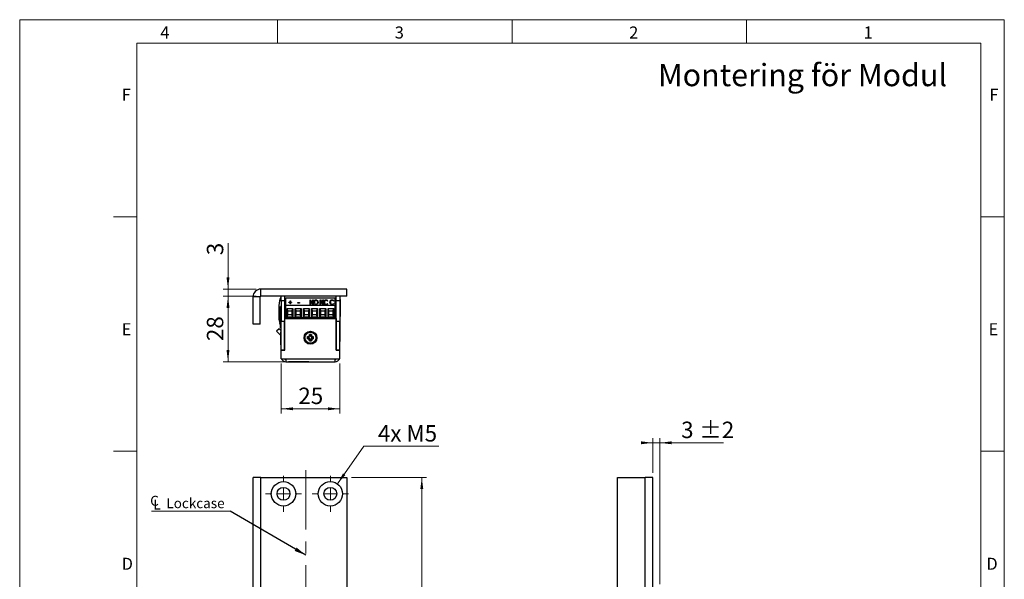
# Paper-space layout 'Modul' of a CAD drawing. Units: millimetres. Extents: x 0 to 210, y 0 to 297.
# Drawn here: x 0 to 210, y 178 to 297 of the extents above; entities that cross this region are included whole.
import ezdxf

# ---------------------------------------------------------------- set-up
doc = ezdxf.new("R2010")
doc.units = ezdxf.units.MM
doc.linetypes.add('CENTERX2', pattern=[20.32, 12.7, -2.54, 2.54, -2.54])
doc.styles.add('SLDTEXTSTYLE0', font='TXT', dxfattribs={"width": 0.75})
doc.styles.add('SLDTEXTSTYLE1', font='TXT', dxfattribs={"width": 0.7})
doc.dimstyles.new('SLDDIMSTYLE1', dxfattribs={"dimtxt": 3.5, "dimasz": 2.5, "dimexe": 0, "dimexo": 0.0625, "dimgap": 0.875, "dimtad": 1, "dimlfac": 2, "dimrnd": 1e-09, "dimzin": 12, "dimdsep": 46, "dimtxsty": 'SLDTEXTSTYLE0', "dimsah": 1, "dimcen": 0.09, "dimadec": 0, "dimazin": 3, "dimtfac": 1, "dimtofl": 0, "dimtmove": 0, "dimatfit": 3, "dimfxl": 0, "dimfrac": 2, "dimtolj": 1, "dimtzin": 12, "dimarcsym": 0})
doc.dimstyles.new('SLDDIMSTYLE2', dxfattribs={"dimtxt": 3.5, "dimasz": 2.5, "dimexe": 0, "dimexo": 0.0625, "dimgap": 0.875, "dimtad": 1, "dimlfac": 2, "dimrnd": 1e-09, "dimzin": 12, "dimdsep": 46, "dimtxsty": 'SLDTEXTSTYLE0', "dimsah": 1, "dimcen": 0.09, "dimadec": 0, "dimazin": 3, "dimtfac": 1, "dimtmove": 0, "dimatfit": 0, "dimfxl": 0, "dimfrac": 2, "dimtolj": 1, "dimtzin": 12, "dimarcsym": 0})
doc.dimstyles.new('SLDDIMSTYLE3', dxfattribs={"dimtxt": 3.5, "dimasz": 2.5, "dimexe": 0, "dimexo": 0.0625, "dimgap": 0.875, "dimtad": 0, "dimtih": 1, "dimtoh": 1, "dimlfac": 2, "dimrnd": 1e-09, "dimzin": 12, "dimdsep": 46, "dimtxsty": 'SLDTEXTSTYLE0', "dimsah": 1, "dimcen": 0, "dimadec": 0, "dimazin": 3, "dimtfac": 1, "dimtofl": 0, "dimtmove": 0, "dimatfit": 3, "dimfxl": 0, "dimfrac": 2, "dimtolj": 1, "dimtzin": 12, "dimarcsym": 0})
doc.dimstyles.new('SLDDIMSTYLE5', dxfattribs={"dimtxt": 0.18, "dimasz": 2.5, "dimexe": 0, "dimexo": 0.0625, "dimgap": 0, "dimtad": 0, "dimtih": 1, "dimtoh": 1, "dimdec": 0, "dimrnd": 1e-09, "dimzin": 0, "dimdsep": 46, "dimtxsty": 'Standard', "dimsah": 1, "dimcen": 0.09, "dimadec": 0, "dimazin": 0, "dimtfac": 2.5, "dimtdec": 0, "dimtofl": 0, "dimtmove": 0, "dimatfit": 3, "dimfxl": 0, "dimfrac": 2, "dimtolj": 1, "dimtzin": 0, "dimarcsym": 0})
doc.dimstyles.new('SLDDIMSTYLE6', dxfattribs={"dimtxt": 3.5, "dimasz": 2.5, "dimexe": 0, "dimexo": 0.0625, "dimgap": 0.875, "dimtad": 1, "dimlfac": 2, "dimrnd": 1e-09, "dimzin": 12, "dimdsep": 46, "dimtxsty": 'SLDTEXTSTYLE0', "dimsah": 1, "dimcen": 0.09, "dimadec": 0, "dimazin": 3, "dimtol": 1, "dimtp": 2, "dimtm": 2, "dimtfac": 1, "dimtdec": 0, "dimtmove": 0, "dimatfit": 0, "dimfxl": 0, "dimfrac": 2, "dimtolj": 1, "dimarcsym": 0})

# ---------------------------------------------------------------- blocks, each defined once
blk = doc.blocks.new('_D_28')
at = {"color": 7, "linetype": 'Continuous', "lineweight": 0}
for p, q in [((70.76, 199.44), (86.76, 199.44)), ((85.76, 76.94), (85.76, 199.44)), ((70.76, 76.94), (86.76, 76.94))]:
    blk.add_line(p, q, dxfattribs=at)
at = {"color": 7, "linetype": 'Continuous', "lineweight": 18}
for points in [[(85.76, 199.44), (85.45, 196.94), (86.07, 196.94)], [(85.76, 76.94), (86.07, 79.44), (85.45, 79.44)]]:
    blk.add_solid(points, dxfattribs=at)
at = {"color": 7, "linetype": 'Continuous', "lineweight": 18, "insert": (81.25, 133.39), "char_height": 3.5, "attachment_point": 1, "rotation": 90, "style": 'SLDTEXTSTYLE0'}
blk.add_mtext('245', dxfattribs=at)
blk = doc.blocks.new('_D_32')
at = {"color": 7, "linetype": 'Continuous', "lineweight": 0}
for p, q in [((67.76, 198.06), (73.4, 206.06)), ((73.4, 206.06), (89.4, 206.06))]:
    blk.add_line(p, q, dxfattribs=at)
at = {"color": 7, "linetype": 'Continuous', "lineweight": 18}
blk.add_solid([(67.76, 198.06), (69.46, 199.93), (68.95, 200.28)], dxfattribs=at)
at = {"color": 7, "linetype": 'Continuous', "lineweight": 18, "insert": (76.4, 210.58), "char_height": 3.5, "attachment_point": 1, "style": 'SLDTEXTSTYLE1'}
blk.add_mtext('4x M5', dxfattribs=at)
blk = doc.blocks.new('_D_35')
at = {"color": 7, "linetype": 'Continuous', "lineweight": 0}
for p, q in [((49.76, 155.77), (34.31, 155.77)), ((49.76, 155.77), (61.01, 155.77)), ((61.01, 155.77), (63.51, 155.77))]:
    blk.add_line(p, q, dxfattribs=at)
at = {"color": 7, "linetype": 'Continuous', "lineweight": 18}
for points in [[(49.76, 155.77), (47.26, 156.08), (47.26, 155.46)], [(61.01, 155.77), (63.51, 155.46), (63.51, 156.08)]]:
    blk.add_solid(points, dxfattribs=at)
at = {"color": 7, "linetype": 'Continuous', "lineweight": 18, "insert": (34.31, 160.29), "char_height": 3.5, "attachment_point": 1, "style": 'SLDTEXTSTYLE0'}
blk.add_mtext('22,5', dxfattribs=at)
blk = doc.blocks.new('SW_SYMBOL_MOD_CL')
at = {"color": 0, "linetype": 'Continuous', "lineweight": 0, "char_height": 783, "attachment_point": 5, "style": 'SLDTEXTSTYLE0'}
for s, insert in [('C', (400, 600)), ('L', (600, 300))]:
    blk.add_mtext(s, dxfattribs=dict(at, insert=insert))
blk = doc.blocks.new('SW_NOTE_0_2')
at = {"color": 0, "linetype": 'Continuous', "lineweight": 0}
blk.add_line((-16.78, 0), (0, 0), dxfattribs=at)
at = {"color": 0, "linetype": 'Continuous', "lineweight": 0, "xscale": 0.0027037109375, "yscale": 0.0027037109375, "zscale": 0.0027037109375}
blk.add_blockref('SW_SYMBOL_MOD_CL', (-17.22, 0.34), dxfattribs=at)
at = {"color": 0, "linetype": 'Continuous', "lineweight": 0, "insert": (-13.61, 2.78), "char_height": 2.117, "attachment_point": 1, "style": 'SLDTEXTSTYLE0'}
blk.add_mtext('Lockcase', dxfattribs=at)
blk = doc.blocks.new('SW_CENTERMARKSYMBOL_6')
at = {"color": 0, "linetype": 'Continuous', "lineweight": 18}
for p, q in [((0, 2.5), (0, 3.85)), ((-2.5, 0), (-3.85, 0)), ((0, 0), (-1.25, 0)), ((0, 0), (0, 1.25)), ((0, 0), (0, -1.25)), ((0, 0), (1.25, 0)), ((2.5, 0), (3.85, 0)), ((0, -2.5), (0, -3.85))]:
    blk.add_line(p, q, dxfattribs=at)
blk = doc.blocks.new('SW_CENTERMARKSYMBOL_7')
at = {"color": 0, "linetype": 'Continuous', "lineweight": 18}
for p, q in [((0, 2.5), (0, 3.85)), ((-2.5, 0), (-3.85, 0)), ((0, 0), (-1.25, 0)), ((0, 0), (0, 1.25)), ((0, 0), (0, -1.25)), ((0, 0), (1.25, 0)), ((2.5, 0), (3.85, 0)), ((0, -2.5), (0, -3.85))]:
    blk.add_line(p, q, dxfattribs=at)
blk = doc.blocks.new('_D_38')
at = {"color": 7, "linetype": 'Continuous', "lineweight": 0}
for p, q in [((135.03, 206.81), (132.53, 206.81)), ((135.03, 200.44), (135.03, 207.81)), ((135.03, 206.81), (136.53, 206.81)), ((136.53, 176.69), (136.53, 207.81)), ((136.53, 206.81), (150.1, 206.81))]:
    blk.add_line(p, q, dxfattribs=at)
at = {"color": 7, "linetype": 'Continuous', "lineweight": 18}
for points in [[(135.03, 206.81), (132.53, 207.12), (132.53, 206.5)], [(136.53, 206.81), (139.03, 206.5), (139.03, 207.12)]]:
    blk.add_solid(points, dxfattribs=at)
at = {"color": 7, "linetype": 'Continuous', "lineweight": 18, "char_height": 3.5, "attachment_point": 1, "style": 'SLDTEXTSTYLE0'}
for s, insert in [('3', (141.07, 211.32)), ('±2', (144.97, 211.32))]:
    blk.add_mtext(s, dxfattribs=dict(at, insert=insert))
blk = doc.blocks.new('_D_43')
at = {"color": 7, "linetype": 'Continuous', "lineweight": 0}
for p, q in [((55.76, 223.73), (55.76, 213.06)), ((68.26, 223.73), (68.26, 213.06)), ((68.26, 214.06), (55.76, 214.06))]:
    blk.add_line(p, q, dxfattribs=at)
at = {"color": 7, "linetype": 'Continuous', "lineweight": 18}
for points in [[(55.76, 214.06), (58.26, 213.75), (58.26, 214.37)], [(68.26, 214.06), (65.76, 214.37), (65.76, 213.75)]]:
    blk.add_solid(points, dxfattribs=at)
at = {"color": 7, "linetype": 'Continuous', "lineweight": 18, "insert": (59.43, 218.57), "char_height": 3.5, "attachment_point": 1, "style": 'SLDTEXTSTYLE0'}
blk.add_mtext('25', dxfattribs=at)
blk = doc.blocks.new('_D_44')
at = {"color": 7, "linetype": 'Continuous', "lineweight": 0}
for p, q in [((50.41, 238.08), (43.43, 238.08)), ((44.43, 224.08), (44.43, 238.08)), ((60.84, 224.08), (43.43, 224.08))]:
    blk.add_line(p, q, dxfattribs=at)
at = {"color": 7, "linetype": 'Continuous', "lineweight": 18}
for points in [[(44.43, 238.08), (44.12, 235.58), (44.74, 235.58)], [(44.43, 224.08), (44.74, 226.58), (44.12, 226.58)]]:
    blk.add_solid(points, dxfattribs=at)
at = {"color": 7, "linetype": 'Continuous', "lineweight": 18, "insert": (39.92, 228.49), "char_height": 3.5, "attachment_point": 1, "rotation": 90, "style": 'SLDTEXTSTYLE0'}
blk.add_mtext('28', dxfattribs=at)
blk = doc.blocks.new('_D_45')
at = {"color": 7, "linetype": 'Continuous', "lineweight": 0}
for p, q in [((44.43, 239.58), (44.43, 249.39)), ((50.41, 239.58), (43.43, 239.58)), ((44.43, 238.08), (44.43, 239.58)), ((50.41, 238.08), (43.43, 238.08)), ((44.43, 238.08), (44.43, 235.58))]:
    blk.add_line(p, q, dxfattribs=at)
at = {"color": 7, "linetype": 'Continuous', "lineweight": 18}
for points in [[(44.43, 239.58), (44.74, 242.08), (44.12, 242.08)], [(44.43, 238.08), (44.12, 235.58), (44.74, 235.58)]]:
    blk.add_solid(points, dxfattribs=at)
at = {"color": 7, "linetype": 'Continuous', "lineweight": 18, "insert": (39.92, 246.8), "char_height": 3.5, "attachment_point": 1, "rotation": 90, "style": 'SLDTEXTSTYLE0'}
blk.add_mtext('3', dxfattribs=at)

psp = doc.layouts.new('Modul')

# ---------------------------------------------------------------- linework, layer by layer
at = {"color": 7, "linetype": 'Continuous', "lineweight": 18}
for p, q in [((0, 297), (210, 297)), ((0, 0), (0, 297)), ((55, 292), (55, 297)), ((105, 292), (105, 297)), ((155, 292), (155, 297)), ((210, 297), (210, 0)), ((25, 5), (25, 292)), ((205, 292), (25, 292)), ((25, 5), (25, 292)), ((205, 292), (25, 292)), ((205, 5), (205, 292)), ((25, 285.5), (25, 279)), ((25, 255), (20, 255)), ((210, 255), (205, 255)), ((25, 205), (20, 205)), ((210, 205), (205, 205))]:
    psp.add_line(p, q, dxfattribs=at)
at = {"color": 7, "linetype": 'Continuous', "lineweight": 25}
for p, q in [((51.4129, 238.0796), (51.4129, 239.5796)), ((69.7629, 239.5796), (51.4129, 239.5796)), ((56.3879, 239.6248), (56.3879, 239.5796)), ((56.3879, 239.6248), (56.5309, 239.6248)), ((56.5309, 239.6248), (60.1379, 239.6248)), ((60.1379, 239.5796), (60.1379, 239.6248)), ((60.1379, 239.6248), (63.3879, 239.6248)), ((63.3879, 239.5796), (63.3879, 239.6248)), ((69.7629, 238.0796), (69.7629, 239.5796)), ((51.2629, 237.9296), (49.7629, 237.9296)), ((49.7629, 232.0796), (49.7629, 237.9296)), ((51.2629, 232.0796), (51.2629, 237.9296)), ((69.7629, 238.0796), (51.4129, 238.0796)), ((55.5803, 237.5884), (55.7629, 237.5882)), ((55.7629, 237.0796), (55.7629, 238.0796)), ((56.5129, 238.0796), (56.5129, 237.0796)), ((56.5629, 237.0796), (56.5629, 238.0796)), ((56.7429, 237.7346), (67.2839, 237.7346)), ((56.7429, 237.7346), (56.7429, 237.6543)), ((67.2839, 237.6543), (56.7429, 237.6543)), ((56.7429, 236.1096), (56.7429, 237.6543)), ((67.2839, 237.6543), (67.2839, 237.7346)), ((67.2839, 236.1096), (67.2839, 237.6543)), ((67.5129, 237.0796), (67.5129, 238.0796)), ((68.2629, 238.0796), (68.2629, 237.0796)), ((68.3405, 237.3921), (68.2629, 237.3921)), ((68.3405, 237.3921), (68.3405, 235.5796)), ((55.2655, 235.5442), (55.2624, 233.4568)), ((55.7629, 235.8921), (55.6604, 235.8921)), ((55.6604, 232.2671), (55.6604, 235.8921)), ((56.5129, 237.0796), (55.7629, 237.0796)), ((55.7629, 237.0796), (55.7629, 232.6796)), ((56.5129, 237.0796), (56.5129, 232.6796)), ((56.5629, 237.0796), (56.7429, 237.0796)), ((56.7429, 233.4796), (56.7429, 236.1096)), ((67.2839, 236.1096), (56.7429, 236.1096)), ((57.0128, 235.4301), (58.2637, 235.4301)), ((57.0128, 233.6046), (57.0128, 235.4301)), ((57.2128, 234.9301), (57.0128, 235.4301)), ((57.4349, 236.8118), (57.6792, 236.8118)), ((57.4349, 236.7231), (57.4349, 236.8118)), ((57.4349, 236.7671), (57.6792, 236.7671)), ((57.6792, 236.7231), (57.4349, 236.7231)), ((57.6792, 237.1033), (57.7606, 237.1033)), ((57.6792, 236.8118), (57.6792, 237.1033)), ((57.6792, 237.0585), (57.7606, 237.0585)), ((57.6792, 236.7671), (57.6792, 236.8118)), ((57.6792, 236.4317), (57.6792, 236.7231)), ((57.7606, 236.4317), (57.6792, 236.4317)), ((57.7606, 237.1033), (57.7606, 236.8118)), ((57.7606, 236.8118), (58.0048, 236.8118)), ((57.7606, 236.7671), (57.7606, 236.8118)), ((57.7606, 236.7671), (58.0048, 236.7671)), ((57.7606, 236.7231), (57.7606, 236.4317)), ((58.0048, 236.7231), (57.7606, 236.7231)), ((58.0048, 236.8118), (58.0048, 236.7231)), ((58.2637, 235.4301), (58.0637, 234.9301)), ((58.2637, 235.4301), (58.2637, 233.6046)), ((58.7628, 235.4301), (60.0137, 235.4301)), ((58.7628, 233.6046), (58.7628, 235.4301)), ((58.9628, 234.9301), (58.7628, 235.4301)), ((59.3345, 236.7105), (59.6466, 236.7105)), ((59.3345, 236.6091), (59.3345, 236.7105)), ((59.3345, 236.6658), (59.6466, 236.6658)), ((59.6466, 236.6091), (59.3345, 236.6091)), ((59.6466, 236.7105), (59.6466, 236.6091)), ((60.0137, 235.4301), (59.8137, 234.9301)), ((60.0137, 235.4301), (60.0137, 233.6046)), ((60.5128, 235.4301), (61.7637, 235.4301)), ((60.5128, 233.6046), (60.5128, 235.4301)), ((60.7128, 234.9301), (60.5128, 235.4301)), ((61.7637, 235.4301), (61.5637, 234.9301)), ((61.7637, 235.4301), (61.7637, 233.6046)), ((61.9668, 237.268), (61.9839, 237.268)), ((61.9668, 236.2797), (61.9668, 237.268)), ((61.9668, 237.2233), (61.9839, 237.2233)), ((62.0482, 236.2797), (61.9668, 236.2797)), ((61.9839, 237.268), (62.5366, 236.5143)), ((61.9839, 237.2233), (61.9839, 237.268)), ((61.9839, 237.2233), (62.5366, 236.4696)), ((62.5996, 236.2797), (62.0482, 237.0314)), ((62.0482, 237.0314), (62.0482, 236.2797)), ((62.2628, 235.4301), (63.5137, 235.4301)), ((62.2628, 233.6046), (62.2628, 235.4301)), ((62.4628, 234.9301), (62.2628, 235.4301)), ((62.5366, 237.268), (62.618, 237.268)), ((62.5366, 236.5143), (62.5366, 237.268)), ((62.5366, 237.2233), (62.618, 237.2233)), ((62.5366, 236.4696), (62.5366, 236.5143)), ((62.618, 236.2797), (62.5996, 236.2797)), ((62.618, 237.268), (62.618, 236.2797)), ((62.8623, 236.7252), (62.8623, 236.7699)), ((63.203, 237.2486), (63.203, 237.2933)), ((63.2066, 236.311), (63.2066, 236.3557)), ((63.5137, 235.4301), (63.3137, 234.9301)), ((63.5137, 235.4301), (63.5137, 233.6046)), ((63.5543, 236.7297), (63.5543, 236.7744)), ((64.0128, 235.4301), (65.2637, 235.4301)), ((64.0128, 233.6046), (64.0128, 235.4301)), ((64.2128, 234.9301), (64.0128, 235.4301)), ((64.1106, 237.268), (64.1277, 237.268)), ((64.1106, 236.2797), (64.1106, 237.268)), ((64.1106, 237.2233), (64.1277, 237.2233)), ((64.192, 236.2797), (64.1106, 236.2797)), ((64.1277, 237.268), (64.6804, 236.5143)), ((64.1277, 237.2233), (64.1277, 237.268)), ((64.1277, 237.2233), (64.6804, 236.4696)), ((64.7434, 236.2797), (64.192, 237.0314)), ((64.192, 237.0314), (64.192, 236.2797)), ((64.6804, 237.268), (64.7618, 237.268)), ((64.6804, 236.5143), (64.6804, 237.268)), ((64.6804, 237.2233), (64.7618, 237.2233)), ((64.6804, 236.4696), (64.6804, 236.5143)), ((64.7618, 236.2797), (64.7434, 236.2797)), ((64.7618, 237.268), (64.7618, 236.2797)), ((64.7618, 237.1846), (65.1133, 237.1846)), ((64.9633, 236.8026), (64.9633, 237.1846)), ((65.0061, 236.7281), (65.0061, 236.7728)), ((65.2637, 235.4301), (65.0637, 234.9301)), ((65.2637, 235.4301), (65.2637, 233.6046)), ((65.3593, 237.2486), (65.3593, 237.2933)), ((65.3631, 236.311), (65.3631, 236.3557)), ((65.7116, 237.0866), (65.6472, 237.0272)), ((65.6472, 236.5204), (65.7116, 236.4616)), ((65.6472, 236.4757), (65.6472, 236.5204)), ((65.6472, 236.4757), (65.6879, 236.4385)), ((65.7628, 235.4301), (67.0137, 235.4301)), ((65.7628, 233.6046), (65.7628, 235.4301)), ((65.9628, 234.9301), (65.7628, 235.4301)), ((66.2544, 236.7281), (66.2544, 236.7728)), ((66.6076, 237.2486), (66.6076, 237.2933)), ((66.6114, 236.311), (66.6114, 236.3557)), ((67.0137, 235.4301), (66.8137, 234.9301)), ((66.9599, 237.0866), (66.8955, 237.0272)), ((66.8955, 236.5204), (66.9599, 236.4616)), ((66.8955, 236.4757), (66.8955, 236.5204)), ((66.8955, 236.4757), (66.9362, 236.4385)), ((67.0137, 235.4301), (67.0137, 233.6046)), ((67.2839, 237.0796), (67.5129, 237.0796)), ((67.2839, 233.4796), (67.2839, 236.1096)), ((68.2629, 237.0796), (67.5129, 237.0796)), ((67.5129, 232.6796), (67.5129, 237.0796)), ((68.2629, 237.0796), (68.2629, 232.6796)), ((68.3405, 235.5796), (68.3405, 233.7671)), ((56.5629, 226.5796), (56.5629, 233.3296)), ((56.5629, 233.3296), (67.4629, 233.3296)), ((67.2839, 233.4796), (56.7429, 233.4796)), ((57.0128, 233.6046), (57.2128, 234.1046)), ((58.2637, 233.6046), (57.0128, 233.6046)), ((57.2128, 234.1046), (57.2128, 234.9301)), ((57.2128, 234.9301), (58.0637, 234.9301)), ((58.0637, 234.1046), (57.2128, 234.1046)), ((57.4158, 233.4796), (57.4158, 233.3296)), ((57.8608, 233.3296), (57.8608, 233.4796)), ((58.0637, 234.9301), (58.0637, 234.1046)), ((58.2637, 233.6046), (58.0637, 234.1046)), ((58.7628, 233.6046), (58.9628, 234.1046)), ((60.0137, 233.6046), (58.7628, 233.6046)), ((58.7629, 233.3296), (58.7629, 233.4796)), ((58.9628, 234.9301), (59.8137, 234.9301)), ((58.9628, 234.1046), (58.9628, 234.9301)), ((59.8137, 234.1046), (58.9628, 234.1046)), ((59.1658, 233.4796), (59.1658, 233.3296)), ((59.6108, 233.3296), (59.6108, 233.4796)), ((59.8137, 234.9301), (59.8137, 234.1046)), ((60.0137, 233.6046), (59.8137, 234.1046)), ((60.5128, 233.6046), (60.7128, 234.1046)), ((61.7637, 233.6046), (60.5128, 233.6046)), ((60.5762, 233.4796), (60.6469, 233.3296)), ((60.7128, 234.1046), (60.7128, 234.9301)), ((60.7128, 234.9301), (61.5637, 234.9301)), ((61.5637, 234.1046), (60.7128, 234.1046)), ((60.9158, 233.4796), (60.9158, 233.3296)), ((61.3608, 233.3296), (61.3608, 233.4796)), ((61.5637, 234.9301), (61.5637, 234.1046)), ((61.7637, 233.6046), (61.5637, 234.1046)), ((62.2628, 233.6046), (62.4628, 234.1046)), ((63.5137, 233.6046), (62.2628, 233.6046)), ((62.379, 233.3296), (62.4497, 233.4796)), ((62.3934, 233.3296), (62.463, 233.4796)), ((62.4628, 234.9301), (63.3137, 234.9301)), ((62.4628, 234.1046), (62.4628, 234.9301)), ((63.3137, 234.1046), (62.4628, 234.1046)), ((62.6658, 233.4796), (62.6658, 233.3296)), ((63.1108, 233.3296), (63.1108, 233.4796)), ((63.3137, 234.9301), (63.3137, 234.1046)), ((63.5137, 233.6046), (63.3137, 234.1046)), ((64.0128, 233.6046), (64.2128, 234.1046)), ((65.2637, 233.6046), (64.0128, 233.6046)), ((64.2128, 234.1046), (64.2128, 234.9301)), ((64.2128, 234.9301), (65.0637, 234.9301)), ((65.0637, 234.1046), (64.2128, 234.1046)), ((64.4158, 233.4796), (64.4158, 233.3296)), ((64.8608, 233.3296), (64.8608, 233.4796)), ((65.0637, 234.9301), (65.0637, 234.1046)), ((65.2637, 233.6046), (65.0637, 234.1046)), ((65.7628, 233.6046), (65.9628, 234.1046)), ((67.0137, 233.6046), (65.7628, 233.6046)), ((65.9628, 234.9301), (66.8137, 234.9301)), ((65.9628, 234.1046), (65.9628, 234.9301)), ((66.8137, 234.1046), (65.9628, 234.1046)), ((66.1651, 233.4796), (66.1651, 233.3296)), ((66.1658, 233.4796), (66.1658, 233.3296)), ((66.6108, 233.3296), (66.6108, 233.4796)), ((66.8137, 234.9301), (66.8137, 234.1046)), ((67.0137, 233.6046), (66.8137, 234.1046)), ((67.2839, 235.0796), (67.3379, 235.0796)), ((67.2839, 233.5796), (67.5129, 233.5796)), ((67.4629, 233.3296), (67.4629, 226.5796)), ((68.2629, 233.7671), (68.3405, 233.7671)), ((51.2629, 232.0796), (49.7629, 232.0796)), ((55.3365, 231.1366), (54.788, 230.6251)), ((55.3365, 231.1366), (55.7629, 230.6793)), ((55.6604, 232.2671), (55.7629, 232.2671)), ((55.6604, 231.2671), (55.6604, 231.8625)), ((55.6604, 231.2671), (55.7629, 231.2671)), ((56.5129, 232.6796), (55.7629, 232.6796)), ((55.7629, 226.5796), (55.7629, 232.6796)), ((56.5129, 226.5796), (56.5129, 232.6796)), ((56.5129, 231.4796), (56.5629, 231.4796)), ((56.5629, 231.212), (56.5129, 231.212)), ((67.478, 232.1817), (67.4629, 232.1817)), ((67.4629, 231.1774), (67.478, 231.1774)), ((67.5129, 232.2422), (67.478, 232.1817)), ((67.478, 231.1774), (67.478, 232.1817)), ((67.478, 231.1774), (67.5129, 231.1169)), ((68.2629, 232.6796), (67.5129, 232.6796)), ((67.5129, 226.5796), (67.5129, 232.6796)), ((68.2989, 232.8546), (68.2629, 232.8546)), ((68.2629, 226.5796), (68.2629, 232.6796)), ((68.281, 231.2296), (68.2629, 231.2296)), ((68.281, 231.2296), (68.281, 228.4296)), ((68.2989, 232.8546), (68.2989, 230.5046)), ((54.788, 230.6251), (55.6958, 229.6516)), ((55.7629, 230.4796), (55.7229, 230.4796)), ((55.7229, 227.6796), (55.7229, 230.4796)), ((56.526, 229.8696), (56.5129, 229.8826)), ((56.526, 228.2896), (56.526, 229.8696)), ((56.5629, 229.7656), (56.526, 229.8296)), ((61.3379, 229.4023), (61.3379, 229.0069)), ((61.5654, 229.2125), (61.3379, 229.4023)), ((61.5654, 229.1966), (61.3379, 229.0069)), ((61.5654, 229.2125), (61.5654, 229.1966)), ((62.2106, 229.8796), (61.8152, 229.8796)), ((62.005, 229.6521), (61.8152, 229.8796)), ((62.0209, 229.6521), (62.005, 229.6521)), ((62.0209, 229.6521), (62.2106, 229.8796)), ((62.4605, 229.2125), (62.6879, 229.4023)), ((62.4605, 229.1966), (62.4605, 229.2125)), ((62.4605, 229.1966), (62.6879, 229.0069)), ((62.6879, 229.0069), (62.6879, 229.4023)), ((67.4779, 230.5796), (67.4629, 230.5536)), ((67.4629, 229.1056), (67.4779, 229.0796)), ((67.5129, 230.6546), (67.4779, 230.6196)), ((67.4779, 230.6196), (67.4779, 229.0396)), ((67.4779, 229.0396), (67.5129, 229.0046)), ((68.281, 230.5046), (68.2989, 230.5046)), ((55.7229, 227.6796), (55.7629, 227.6796)), ((55.7449, 225.8235), (55.7449, 227.6796)), ((56.5129, 228.2765), (56.526, 228.2896)), ((56.5479, 227.8696), (56.5129, 227.9046)), ((56.526, 228.3296), (56.5629, 228.3936)), ((56.5479, 226.5796), (56.5479, 227.8696)), ((56.5629, 227.8036), (56.5479, 227.8296)), ((62.005, 228.7571), (61.8152, 228.5296)), ((61.8152, 228.5296), (62.2106, 228.5296)), ((62.005, 228.7571), (62.0209, 228.7571)), ((62.0209, 228.7571), (62.2106, 228.5296)), ((68.2629, 228.4296), (68.281, 228.4296)), ((55.7449, 225.6796), (55.7449, 225.8235)), ((55.7449, 225.6796), (55.7629, 225.6796)), ((56.5129, 226.5796), (55.7629, 226.5796)), ((55.7629, 224.7296), (55.7629, 226.5796)), ((55.7629, 226.5796), (56.5629, 226.5796)), ((55.7629, 224.7296), (56.7629, 224.7296)), ((56.7629, 224.7296), (56.7629, 224.0796)), ((56.7629, 224.7296), (67.2629, 224.7296)), ((67.2629, 224.0796), (67.2629, 224.7296)), ((67.2629, 224.7296), (68.2629, 224.7296)), ((67.4629, 226.5796), (68.2629, 226.5796)), ((68.2629, 226.5796), (67.5129, 226.5796)), ((68.2629, 224.7296), (68.2629, 226.5796)), ((56.7629, 224.0796), (67.2629, 224.0796)), ((57.3629, 224.0796), (57.3629, 224.0615)), ((58.8629, 224.0615), (57.3629, 224.0615)), ((58.8629, 224.0796), (58.8629, 224.0615)), ((61.2734, 224.0615), (58.8629, 224.0615)), ((61.6629, 224.0615), (61.2734, 224.0615)), ((61.6629, 224.0615), (61.6629, 224.0796)), ((49.7629, 137.6864), (49.7629, 199.4364)), ((51.4129, 199.4364), (49.7629, 199.4364)), ((51.4129, 137.6864), (51.4129, 199.4364)), ((51.4129, 199.4364), (69.7629, 199.4364)), ((69.7629, 199.4364), (69.7629, 76.9364)), ((127.5295, 76.9364), (127.5295, 199.4364)), ((127.5295, 199.4364), (133.3795, 199.4364)), ((133.3795, 137.6864), (133.3795, 199.4364)), ((135.0295, 199.4364), (133.3795, 199.4364)), ((135.0295, 137.6864), (135.0295, 199.4364))]:
    psp.add_line(p, q, dxfattribs=at)
at = {"color": 8, "linetype": 'Continuous', "lineweight": 25}
for p, q in [((55.4966, 232.2136), (55.7629, 232.2132)), ((55.6958, 229.6516), (55.7229, 229.6769))]:
    psp.add_line(p, q, dxfattribs=at)
at = {"color": 7, "linetype": 'CENTERX2', "lineweight": 18}
psp.add_line((61.0144, 201.0109), (61.0144, 76.3783), dxfattribs=at)
at = {"color": 7, "linetype": 'Continuous', "lineweight": 25, "flags": 128}
for points in [[(56.5629, 237.0796), (56.5153, 236.826), (56.5129, 236.8091)], [(67.3379, 235.0796), (67.4523, 235.3109), (67.5129, 235.4609)], [(60.5495, 233.4796), (60.566, 233.4373), (60.6182, 233.3296)], [(60.5629, 233.4796), (60.6254, 233.3423), (60.6325, 233.3296)], [(62.4077, 233.3296), (62.4599, 233.4373), (62.4763, 233.4796)], [(63.4494, 233.3296), (63.451, 233.3359), (63.4821, 233.4796)], [(55.7229, 229.6167), (55.7109, 229.6337), (55.6958, 229.6516)]]:
    psp.add_lwpolyline(points, dxfattribs=at)
at = {"color": 7, "linetype": 'Continuous', "lineweight": 25}
for centre, radius in [((62.0129, 229.2046), 1.375), ((62.0129, 229.2046), 1.175), ((56.2629, 195.9364), 2.6), ((66.2629, 195.9364), 2.6), ((56.2629, 195.9364), 1.375), ((66.2629, 195.9364), 1.375)]:
    psp.add_circle(centre, radius, dxfattribs=at)
for centre, radius, start, end in [((51.4129, 237.9296), 1.65, 90, 180), ((51.4129, 237.9296), 0.15, 90, 180), ((62.1262, 235.534), 6.8607, 162.575338, 179.914441), ((62.1262, 235.534), 6.8607, 158.220332, 162.575338), ((59.2899, 236.4356), 2.802, 187.659488, 204.633517), ((58.6523, 233.4518), 3.3899, 179.914441, 201.423815), ((61.3379, 229.8796), 0.4773, 270, 0), ((61.3379, 228.5296), 0.4773, 0, 90), ((61.3379, 229.8796), 0.7048, 288.83053, 341.16947), ((61.3379, 228.5296), 0.7048, 18.83053, 71.16947), ((62.6879, 229.8796), 0.7048, 198.83053, 251.16947), ((62.6879, 228.5296), 0.7048, 108.83053, 161.16947), ((62.6879, 229.8796), 0.4773, 180, 270), ((62.6879, 228.5296), 0.4773, 90, 180), ((56.7629, 225.0796), 1, 200.487315, 270), ((56.7629, 225.0796), 0.5, 224.427004, 270), ((67.2629, 225.0796), 1, 270, 339.512685), ((67.2629, 225.0796), 0.5, 270, 315.572996)]:
    psp.add_arc(centre, radius, start, end, dxfattribs=at)
for points, knots in [([(62.7809, 236.7695), (62.7866, 236.8373), (62.7982, 236.9729), (62.8914, 237.144), (63.032, 237.268), (63.1461, 237.2849), (63.203, 237.2933)], [0, 0, 0, 0, 0.28074673, 0.56099414, 0.78095958, 1, 1, 1, 1]), ([(62.7809, 236.7248), (62.7866, 236.7926), (62.7982, 236.9282), (62.8914, 237.0992), (63.032, 237.2233), (63.1461, 237.2402), (63.203, 237.2486)], [0, 0, 0, 0, 0.28074673, 0.560994139, 0.780959576, 1, 1, 1, 1]), ([(63.2098, 236.2543), (63.1378, 236.2669), (62.9933, 236.2922), (62.8196, 236.491), (62.7955, 236.664), (62.7809, 236.7695)], [0, 0, 0, 0, 0.278886236, 0.560039017, 1, 1, 1, 1]), ([(63.2066, 237.192), (63.1675, 237.1869), (63.0893, 237.1768), (62.9932, 237.1088), (62.8883, 236.9814), (62.873, 236.857), (62.8623, 236.7699)], [0, 0, 0, 0, 0.18659506, 0.37384065, 0.56132374, 1, 1, 1, 1]), ([(62.8623, 236.7699), (62.8666, 236.7153), (62.8751, 236.6064), (62.9557, 236.4721), (63.069, 236.3737), (63.1608, 236.3617), (63.2066, 236.3557)], [0, 0, 0, 0, 0.28066712, 0.56075776, 0.78076246, 1, 1, 1, 1]), ([(62.8623, 236.7252), (62.8666, 236.6706), (62.8751, 236.5617), (62.9557, 236.4274), (63.069, 236.329), (63.1608, 236.317), (63.2066, 236.311)], [0, 0, 0, 0, 0.28066712, 0.56075776, 0.78076246, 1, 1, 1, 1]), ([(63.203, 237.2933), (63.2758, 237.2811), (63.422, 237.2566), (63.5983, 237.0559), (63.6215, 236.881), (63.6357, 236.7742)], [0, 0, 0, 0, 0.278991356, 0.559997657, 1, 1, 1, 1]), ([(63.203, 237.2486), (63.2758, 237.2364), (63.422, 237.2118), (63.5983, 237.0111), (63.6215, 236.8362), (63.6357, 236.7295)], [0, 0, 0, 0, 0.27899136, 0.55999766, 1, 1, 1, 1]), ([(63.5543, 236.7744), (63.5499, 236.8293), (63.5411, 236.9389), (63.4613, 237.0757), (63.3443, 237.1715), (63.2524, 237.1851), (63.2066, 237.192)], [0, 0, 0, 0, 0.28065738, 0.56066322, 0.78085302, 1, 1, 1, 1]), ([(63.2066, 236.3557), (63.2649, 236.3662), (63.382, 236.3872), (63.5256, 236.5469), (63.5434, 236.6882), (63.5543, 236.7744)], [0, 0, 0, 0, 0.27898764, 0.55967419, 1, 1, 1, 1]), ([(63.2066, 236.311), (63.2649, 236.3215), (63.382, 236.3425), (63.5256, 236.5022), (63.5434, 236.6435), (63.5543, 236.7297)], [0, 0, 0, 0, 0.278987639, 0.559674186, 1, 1, 1, 1]), ([(63.6357, 236.7742), (63.6304, 236.7062), (63.62, 236.5701), (63.5214, 236.4018), (63.3817, 236.2769), (63.267, 236.2618), (63.2098, 236.2543)], [0, 0, 0, 0, 0.28069783, 0.56085844, 0.78080308, 1, 1, 1, 1]), ([(64.9247, 236.7796), (64.93, 236.8479), (64.9406, 236.9844), (65.0411, 237.1534), (65.1864, 237.2737), (65.3017, 237.2868), (65.3593, 237.2933)], [0, 0, 0, 0, 0.28063815, 0.56064914, 0.78048489, 1, 1, 1, 1]), ([(64.9247, 236.7349), (64.93, 236.8032), (64.9406, 236.9396), (65.0411, 237.1087), (65.1864, 237.2289), (65.3017, 237.2421), (65.3593, 237.2486)], [0, 0, 0, 0, 0.28063815, 0.56064914, 0.78048489, 1, 1, 1, 1]), ([(65.0271, 236.4272), (64.9931, 236.4893), (64.9324, 236.6005), (64.9271, 236.7248), (64.9247, 236.7796)], [0, 0, 0, 0, 0.55914503, 1, 1, 1, 1]), ([(65.3582, 237.192), (65.2996, 237.1815), (65.1819, 237.1606), (65.0352, 237.0018), (65.0171, 236.8596), (65.0061, 236.7728)], [0, 0, 0, 0, 0.27913253, 0.55989772, 1, 1, 1, 1]), ([(65.0061, 236.7728), (65.0104, 236.7171), (65.0191, 236.6056), (65.1015, 236.4674), (65.222, 236.3712), (65.3161, 236.3609), (65.3631, 236.3557)], [0, 0, 0, 0, 0.28062746, 0.56054849, 0.78039043, 1, 1, 1, 1]), ([(65.0061, 236.7281), (65.0104, 236.6723), (65.0191, 236.5609), (65.1015, 236.4227), (65.222, 236.3265), (65.3161, 236.3161), (65.3631, 236.311)], [0, 0, 0, 0, 0.28062746, 0.56054849, 0.78039043, 1, 1, 1, 1]), ([(65.3603, 236.2543), (65.3232, 236.2567), (65.2488, 236.2615), (65.1243, 236.3137), (65.0639, 236.3842), (65.0271, 236.4272)], [0, 0, 0, 0, 0.280584469, 0.560838936, 1, 1, 1, 1]), ([(65.6472, 237.0272), (65.6056, 237.0783), (65.5313, 237.1695), (65.4111, 237.1851), (65.3582, 237.192)], [0, 0, 0, 0, 0.55978853, 1, 1, 1, 1]), ([(65.3593, 237.2933), (65.4001, 237.2901), (65.4818, 237.2836), (65.614, 237.2171), (65.6746, 237.1361), (65.7116, 237.0866)], [0, 0, 0, 0, 0.28042526, 0.56079811, 1, 1, 1, 1]), ([(65.3593, 237.2486), (65.4001, 237.2453), (65.4816, 237.2387), (65.6044, 237.1783), (65.6589, 237.1066), (65.6895, 237.0662)], [0, 0, 0, 0, 0.30432122, 0.60858557, 1, 1, 1, 1]), ([(65.7116, 236.4616), (65.6621, 236.3974), (65.5736, 236.2827), (65.4255, 236.263), (65.3603, 236.2543)], [0, 0, 0, 0, 0.5598595, 1, 1, 1, 1]), ([(65.3631, 236.3557), (65.3958, 236.3585), (65.4611, 236.3641), (65.5656, 236.4189), (65.6162, 236.4819), (65.6472, 236.5204)], [0, 0, 0, 0, 0.28007151, 0.56015215, 1, 1, 1, 1]), ([(65.3631, 236.311), (65.3958, 236.3138), (65.4611, 236.3193), (65.5656, 236.3742), (65.6162, 236.4372), (65.6472, 236.4757)], [0, 0, 0, 0, 0.28007151, 0.56015215, 1, 1, 1, 1]), ([(66.173, 236.7796), (66.1783, 236.8479), (66.1889, 236.9844), (66.2893, 237.1534), (66.4347, 237.2737), (66.55, 237.2868), (66.6076, 237.2933)], [0, 0, 0, 0, 0.28063815, 0.56064914, 0.78048489, 1, 1, 1, 1]), ([(66.173, 236.7349), (66.1783, 236.8032), (66.1889, 236.9396), (66.2893, 237.1087), (66.4347, 237.2289), (66.55, 237.2421), (66.6076, 237.2486)], [0, 0, 0, 0, 0.28063815, 0.56064914, 0.78048489, 1, 1, 1, 1]), ([(66.2754, 236.4272), (66.2414, 236.4893), (66.1807, 236.6005), (66.1753, 236.7248), (66.173, 236.7796)], [0, 0, 0, 0, 0.55914503, 1, 1, 1, 1]), ([(66.6065, 237.192), (66.5479, 237.1815), (66.4302, 237.1606), (66.2835, 237.0018), (66.2654, 236.8596), (66.2544, 236.7728)], [0, 0, 0, 0, 0.27913253, 0.55989772, 1, 1, 1, 1]), ([(66.2544, 236.7728), (66.2587, 236.7171), (66.2674, 236.6056), (66.3498, 236.4674), (66.4702, 236.3712), (66.5644, 236.3609), (66.6114, 236.3557)], [0, 0, 0, 0, 0.28062746, 0.56054849, 0.78039043, 1, 1, 1, 1]), ([(66.2544, 236.7281), (66.2587, 236.6723), (66.2674, 236.5609), (66.3498, 236.4227), (66.4702, 236.3265), (66.5644, 236.3161), (66.6114, 236.311)], [0, 0, 0, 0, 0.28062746, 0.56054849, 0.78039043, 1, 1, 1, 1]), ([(66.6086, 236.2543), (66.5714, 236.2567), (66.4971, 236.2615), (66.3726, 236.3137), (66.3122, 236.3842), (66.2754, 236.4272)], [0, 0, 0, 0, 0.28058447, 0.56083894, 1, 1, 1, 1]), ([(66.8955, 237.0272), (66.8539, 237.0783), (66.7796, 237.1695), (66.6594, 237.1851), (66.6065, 237.192)], [0, 0, 0, 0, 0.55978853, 1, 1, 1, 1]), ([(66.6076, 237.2933), (66.6484, 237.2901), (66.73, 237.2836), (66.8623, 237.2171), (66.9229, 237.1361), (66.9599, 237.0866)], [0, 0, 0, 0, 0.280425263, 0.560798109, 1, 1, 1, 1]), ([(66.6076, 237.2486), (66.6483, 237.2453), (66.7299, 237.2387), (66.8527, 237.1783), (66.9071, 237.1066), (66.9378, 237.0662)], [0, 0, 0, 0, 0.30432122, 0.60858557, 1, 1, 1, 1]), ([(66.9599, 236.4616), (66.9104, 236.3974), (66.8218, 236.2827), (66.6738, 236.263), (66.6086, 236.2543)], [0, 0, 0, 0, 0.5598595, 1, 1, 1, 1]), ([(66.6114, 236.3557), (66.644, 236.3585), (66.7094, 236.3641), (66.8139, 236.4189), (66.8645, 236.4819), (66.8955, 236.5204)], [0, 0, 0, 0, 0.28007151, 0.56015215, 1, 1, 1, 1]), ([(66.6114, 236.311), (66.644, 236.3138), (66.7094, 236.3193), (66.8139, 236.3742), (66.8645, 236.4372), (66.8955, 236.4757)], [0, 0, 0, 0, 0.28007151, 0.56015215, 1, 1, 1, 1]), ([(55.7629, 231.6864), (55.7194, 231.7571), (55.6226, 231.9141), (55.5413, 232.1074), (55.4966, 232.2136)], [0, 0, 0, 0, 0.45047913, 1, 1, 1, 1])]:
    psp.add_open_spline(points, degree=3, knots=knots, dxfattribs=at)

# ---------------------------------------------------------------- block references
at = {"color": 7, "linetype": 'Continuous', "lineweight": 0}
for name, p in [('SW_CENTERMARKSYMBOL_6', (56.2629, 195.9364)), ('SW_CENTERMARKSYMBOL_7', (66.2629, 195.9364)), ('SW_NOTE_0_2', (44.8853, 192.2114))]:
    psp.add_blockref(name, p, dxfattribs=at)

# ---------------------------------------------------------------- texts
at = {"color": 7, "linetype": 'Continuous', "lineweight": 0, "attachment_point": 1, "style": 'SLDTEXTSTYLE0'}
for s, insert, char_height in [('4', (30, 295.5532), 2.5625), ('3', (80, 295.5532), 2.5625), ('2', (130, 295.5532), 2.5625), ('1', (180, 295.5532), 2.5625), ('Montering för Modul', (136.1207, 287.5909), 4.7625), ('F', (21.75, 282.3032), 2.5625), ('F', (206.8143, 282.3032), 2.5625), ('E', (21.75, 232.3032), 2.5625), ('E', (206.6334, 232.3032), 2.5625), ('D', (21.75, 182.3032), 2.5625), ('D', (206.1812, 182.3032), 2.5625)]:
    psp.add_mtext(s, dxfattribs=dict(at, insert=insert, char_height=char_height))

# ---------------------------------------------------------------- dimensions: what is measured, and where the dimension line sits
at = {"color": 7, "linetype": 'Continuous', "lineweight": 18}
for base, p1, p2, angle, dimstyle, picture, middle in [((44.43, 239.5796), (51.4129, 238.0796), (51.4129, 239.5796), 90, 'SLDDIMSTYLE2', '_D_45', (44.43, 248.0931)), ((44.43, 238.0796), (61.8379, 224.0796), (51.4129, 238.0796), 90, 'SLDDIMSTYLE1', '_D_44', (44.43, 231.0796)), ((55.7629, 214.0615), (68.2629, 224.7296), (55.7629, 224.7296), 0, 'SLDDIMSTYLE1', '_D_43', (62.0129, 214.0615)), ((136.5295, 206.8094), (135.0295, 199.4364), (136.5295, 175.6864), 0, 'SLDDIMSTYLE6', '_D_38', (145.5823, 206.8094)), ((85.7629, 199.4364), (69.7629, 76.9364), (69.7629, 199.4364), 90, 'SLDDIMSTYLE1', '_D_28', (85.7629, 137.2721))]:
    dim = psp.add_linear_dim(base=base, p1=p1, p2=p2, angle=angle, dimstyle=dimstyle, dxfattribs=at)
    dim.commit()
    dim.dimension.update_dxf_attribs({"geometry": picture, "text_midpoint": middle, "dimtype": 160})
dim = psp.add_diameter_dim_2p(p1=(64.7648, 193.8115), p2=(67.7611, 198.0614), text='4x M5', dimstyle='SLDDIMSTYLE3', override={"dimpost": '<>'}, dxfattribs=at)
dim.commit()
dim.dimension.update_dxf_attribs({"geometry": '_D_32', "text_midpoint": (82.8998, 208.8417), "dimtype": 163})
dim = psp.add_linear_dim(base=(61.0144, 155.7736), p1=(49.7629, 137.6864), p2=(61.0144, 201.0109), dimstyle='SLDDIMSTYLE2', dxfattribs=at)
dim.commit()
dim.dimension.update_dxf_attribs({"geometry": '_D_35', "text_midpoint": (38.8404, 155.7736), "dimtype": 160})

# ---------------------------------------------------------------- leaders
at = {"color": 7, "linetype": 'Continuous', "lineweight": 0}
psp.add_leader([(61.0144, 182.8622), (44.8853, 192.2114)], dimstyle='SLDDIMSTYLE5', dxfattribs=at)

doc.saveas('drawing.dxf')
